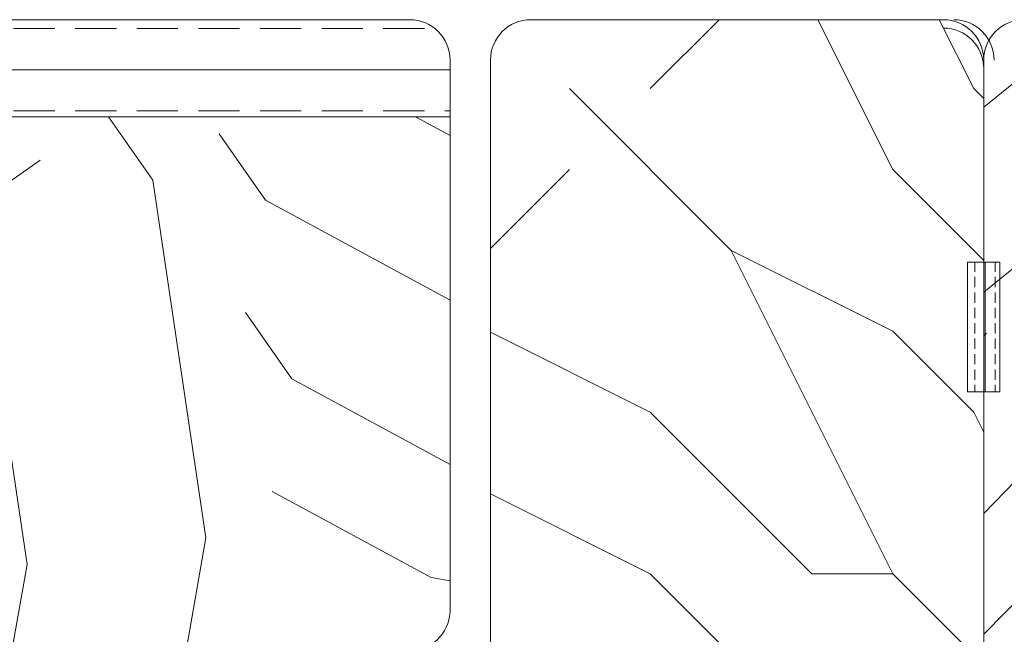
# Model space of a CAD drawing. Extents: x 8050 to 39239, y 3667 to 6330.
# Drawn here: x 29483 to 29544, y 5792 to 5830 of the extents above; entities that cross this region are included whole.
import ezdxf

# ---------------------------------------------------------------- set-up
doc = ezdxf.new("R2010")
doc.units = 0
doc.header["$LTSCALE"] = 2.5
for name, color, linetype, lineweight in [('E7', 7, 'CONTINUOUS', 70), ('Piirjoon', 5, 'CONTINUOUS', 35), ('Piirjoon05', 5, 'CONTINUOUS', 35), ('Viirutus', 3, 'CONTINUOUS', 9)]:
    doc.layers.add(name, color=color, linetype=linetype, lineweight=lineweight)

msp = doc.modelspace()

# ---------------------------------------------------------------- hatches: boundary and pattern name
at = {"layer": 'E7', "linetype": 'Continuous', "lineweight": 15}
h = msp.add_hatch(dxfattribs=at)
h.set_pattern_fill('BRASS', color=256, scale=0.2, angle=89.99999999999999)
h.set_pattern_definition([(90, (29682.17162964139, 5550.418743425565), (-1.27, 3.888253587292847e-16), []), (90, (29681.53662964139, 5550.418743425565), (-1.27, 3.888253587292847e-16), [0.635, -0.3175])])
h.paths.add_polyline_path([(29541.38781307694, 5814.852528099062), (29543.38781307694, 5814.852528099062), (29543.38781307694, 5806.852528099062), (29541.38781307694, 5806.852528099062)])
at = {"layer": 'Viirutus', "lineweight": 15}
h = msp.add_hatch(dxfattribs=at)
h.set_pattern_fill('BRASS', color=256, scale=0.8, style=0)
h.set_pattern_definition([(0, (-7, 0), (0, 5.08), []), (0, (-7, 2.54), (0, 5.08), [2.54, -1.27])])
edge = h.paths.add_edge_path()
edge.add_arc((29506.88998315559, 5827.35252809904), 2.500000000000909, 2.081354983549725e-11, 90)
edge.add_line((29506.88998315559, 5829.852528099041), (29176.23330143376, 5829.852528099043))
edge.add_line((29176.23330143376, 5829.852528099043), (29176.23330143376, 5823.852528099043))
edge.add_line((29176.23330143376, 5823.852528099043), (29509.38998315559, 5823.852528099043))
edge.add_line((29509.38998315559, 5823.852528099043), (29509.38998315559, 5827.352528099041))
h = msp.add_hatch(dxfattribs=at)
h.set_pattern_fill('PUITR', color=256, scale=100, style=0, pattern_type=2)
h.set_pattern_definition([(0, (28871.69866638071, 6405.519410435782), (100, 100), [30, -70]), (0, (28871.69866638071, 6410.519410435782), (100, 100), [30, -70]), (0, (28876.69866638071, 6420.519410435782), (100, 100), [20, -80]), (0, (28881.69866638071, 6430.519410435782), (100, 100), [15, -85]), (0, (28881.69866638071, 6440.519410435782), (100, 100), [10, -90]), (0, (28856.69866638071, 6450.519410435782), (100, 100), [5, -25, 5, -65]), (0, (28871.69866638071, 6455.519410435782), (100, 100), [5, -40, 15, -40]), (0, (28891.69866638071, 6460.519410435782), (100, 100), [5, -5, 5, -85]), (0, (28886.69866638071, 6465.519410435782), (100, 100), [5, -95]), (0, (28881.69866638071, 6475.519410435782), (100, 100), [15, -85]), (0, (28881.69866638071, 6485.519410435782), (100, 100), [20, -80]), (0, (28876.69866638071, 6495.519410435782), (100, 100), [25, -30, 5, -40]), (90, (28836.69866638071, 6435.519410435782), (-99.99999999999999, 100), [5, -10, 25, -60]), (90, (28841.69866638071, 6445.519410435782), (-99.99999999999999, 100), [5, -5, 15, -75]), (90, (28846.69866638071, 6485.519410435782), (-99.99999999999999, 100), [10, -90]), (90, (28851.69866638071, 6445.519410435782), (-99.99999999999999, 100), [20, -30, 5, -45]), (90, (28856.69866638071, 6500.519410435782), (-99.99999999999999, 100), [5, -95]), (90, (28861.69866638071, 6450.519410435782), (-99.99999999999999, 100), [15, -85]), (90, (28871.69866638071, 6455.519410435782), (-99.99999999999999, 100), [10, -90]), (90, (28881.69866638071, 6455.519410435782), (-99.99999999999999, 100), [5, -15, 15, -65]), (90, (28886.69866638071, 6460.519410435782), (-99.99999999999999, 100), [5, -95]), (90, (28891.69866638071, 6440.519410435782), (-99.99999999999999, 100), [14, -86]), (90, (28896.69866638071, 6420.519410435782), (-99.99999999999999, 100), [10, -90]), (90, (28906.69866638071, 6460.519410435782), (-99.99999999999999, 100), [5, -95]), (90, (28916.69866638071, 6455.519410435782), (-99.99999999999999, 100), [15, -85]), (90, (28926.69866638071, 6455.519410435782), (-99.99999999999999, 100), [15, -85]), (45, (28911.69866638071, 6415.519410435782), (1.110223024625157e-14, 100.0000000019025), [7.071000000000001, -7.071000000000001, 7.071000000000001, -120.2083562]), (45, (28891.69866638071, 6440.519410435782), (1.110223024625157e-14, 100.0000000019025), [14.142, -127.2793562]), (45, (28851.69866638071, 6490.519410435782), (1.110223024625157e-14, 100.0000000019025), [14.142, -127.2793562]), (45, (28871.69866638071, 6465.519410435782), (1.110223024625157e-14, 100.0000000019025), [14.142, -127.2793562]), (45, (28876.69866638071, 6445.519410435782), (1.110223024625157e-14, 100.0000000019025), [14.142, -127.2793562]), (45, (28906.69866638071, 6425.519410435782), (1.110223024625157e-14, 100.0000000019025), [14.142, -127.2793562]), (45, (28896.69866638071, 6430.519410435782), (1.110223024625157e-14, 100.0000000019025), [21.2132, -120.2081562]), (45, (28866.69866638071, 6475.519410435782), (1.110223024625157e-14, 100.0000000019025), [7.071000000000001, -134.3503562]), (45, (28861.69866638071, 6485.519410435782), (1.110223024625157e-14, 100.0000000019025), [7.071000000000001, -134.3503562]), (45, (28901.69866638071, 6485.519410435782), (1.110223024625157e-14, 100.0000000019025), [7.071000000000001, -134.3503562]), (45, (28861.69866638071, 6435.519410435782), (1.110223024625157e-14, 100.0000000019025), [7.071000000000001, -134.3503562]), (45, (28916.69866638071, 6470.519410435782), (1.110223024625157e-14, 100.0000000019025), [7.071000000000001, -134.3503562]), (45, (28881.69866638071, 6460.519410435782), (1.110223024625157e-14, 100.0000000019025), [7.071000000000001, -134.3503562]), (45, (28891.69866638071, 6470.519410435782), (1.110223024625157e-14, 100.0000000019025), [7.071000000000001, -134.3503562]), (135, (28886.69866638071, 6450.519410435782), (-100.0000000019025, 1.110223024625157e-14), [7.071000000000001, -7.071000000000001, 21.2132, -106.0661562]), (135, (28901.69866638071, 6450.519410435782), (-100.0000000019025, 1.110223024625157e-14), [7.071000000000001, -134.3503562]), (135, (28901.69866638071, 6415.519410435782), (-100.0000000019025, 1.110223024625157e-14), [7.071000000000001, -134.3503562]), (135, (28881.69866638071, 6440.519410435782), (-100.0000000019025, 1.110223024625157e-14), [7.071000000000001, -134.3503562]), (135, (28896.69866638071, 6460.519410435782), (-100.0000000019025, 1.110223024625157e-14), [7.071000000000001, -134.3503562]), (135, (28871.69866638071, 6435.519410435782), (-100.0000000019025, 1.110223024625157e-14), [7.071000000000001, -134.3503562]), (135, (28911.69866638071, 6435.519410435782), (-100.0000000019025, 1.110223024625157e-14), [7.071000000000001, -134.3503562]), (135, (28841.69866638071, 6405.519410435782), (-100.0000000019025, 1.110223024625157e-14), [7.071000000000001, -134.3503562]), (135, (28846.69866638071, 6410.519410435782), (-100.0000000019025, 1.110223024625157e-14), [14.142, -127.2793562]), (135, (28851.69866638071, 6415.519410435782), (-100.0000000019025, 1.110223024625157e-14), [14.142, -127.2793562]), (135, (28861.69866638071, 6415.519410435782), (-100.0000000019025, 1.110223024625157e-14), [14.142, -127.2793562]), (135, (28866.69866638071, 6425.519410435782), (-100.0000000019025, 1.110223024625157e-14), [14.142, -127.2793562]), (135, (28906.69866638071, 6465.519410435782), (-100.0000000019025, 1.110223024625157e-14), [14.142, -127.2793562]), (135, (28926.69866638071, 6415.519410435782), (-100.0000000019025, 1.110223024625157e-14), [14.142, -127.2793562]), (135, (28931.69866638071, 6495.519410435782), (-100.0000000019025, 1.110223024625157e-14), [14.142, -127.2793562]), (135, (28931.69866638071, 6485.519410435782), (-100.0000000019025, 1.110223024625157e-14), [14.142, -127.2793562]), (135, (28921.69866638071, 6480.519410435782), (-100.0000000019025, 1.110223024625157e-14), [14.142, -127.2793562]), (135, (28851.69866638071, 6480.519410435782), (-100.0000000019025, 1.110223024625157e-14), [21.2132, -120.2081562]), (135, (28916.69866638071, 6470.519410435782), (-100.0000000019025, 1.110223024625157e-14), [21.2132, -120.2081562]), (26.56505119999999, (28861.69866638071, 6500.519410435782), (100.0000000000094, 4.000644815427279e-08), [11.18, -212.4267977]), (26.56505119999999, (28861.69866638071, 6450.519410435782), (100.0000000000094, 4.000644815427279e-08), [11.18, -212.4267977]), (26.56505119999999, (28871.69866638071, 6480.519410435782), (100.0000000000094, 4.000644815427279e-08), [11.18, -212.4267977]), (26.56505119999999, (28901.69866638071, 6410.519410435782), (100.0000000000094, 4.000644815427279e-08), [11.18, -212.4267977]), (26.56505119999999, (28896.69866638071, 6420.519410435782), (100.0000000000094, 4.000644815427279e-08), [11.18, -212.4267977]), (26.56505119999999, (28866.69866638071, 6440.519410435782), (100.0000000000094, 4.000644815427279e-08), [11.18, -212.4267977]), (26.56505119999999, (28866.69866638071, 6490.519410435782), (100.0000000000094, 4.000644815427279e-08), [11.18, -212.4267977]), (26.56505119999999, (28896.69866638071, 6460.519410435782), (100.0000000000094, 4.000644815427279e-08), [22.36, -201.2467977]), (63.43494882, (28896.69866638071, 6475.519410435782), (5.099864974766888e-09, 100.0000000000094), [11.17999999999998, -212.4267976999997]), (63.43494882, (28911.69866638071, 6445.519410435782), (5.099864974766888e-09, 100.0000000000094), [11.17999999999998, -212.4267976999997]), (63.43494882, (28861.69866638071, 6465.519410435782), (5.099864974766888e-09, 100.0000000000094), [11.17999999999998, -212.4267976999997]), (63.43494882, (28841.69866638071, 6470.519410435782), (5.099864974766888e-09, 100.0000000000094), [11.17999999999998, -212.4267976999997]), (63.43494882, (28901.69866638071, 6450.519410435782), (5.099864974766888e-09, 100.0000000000094), [11.17999999999998, -212.4267976999997]), (63.43494882, (28891.69866638071, 6450.519410435782), (5.099864974766888e-09, 100.0000000000094), [11.17999999999998, -212.4267976999997]), (63.43494882, (28851.69866638071, 6465.519410435782), (5.099864974766888e-09, 100.0000000000094), [22.35999999999996, -201.2467976999997]), (63.43494882, (28926.69866638071, 6430.519410435782), (5.099864974766888e-09, 100.0000000000094), [22.35999999999996, -201.2467976999997]), (63.43494882, (28916.69866638071, 6435.519410435782), (5.099864974766888e-09, 100.0000000000094), [22.35999999999996, -201.2467976999997]), (116.5650512, (28836.69866638071, 6420.519410435782), (-4.000648146096353e-08, 100.0000000000094), [11.17999999999998, -212.4267976999997]), (116.5650512, (28836.69866638071, 6475.519410435782), (-4.000648146096353e-08, 100.0000000000094), [11.17999999999998, -212.4267976999997]), (116.5650512, (28856.69866638071, 6405.519410435782), (-4.000648146096353e-08, 100.0000000000094), [11.17999999999998, -212.4267976999997]), (116.5650512, (28846.69866638071, 6495.519410435782), (-4.000648146096353e-08, 100.0000000000094), [11.17999999999998, -212.4267976999997]), (116.5650512, (28856.69866638071, 6435.519410435782), (-4.000648146096353e-08, 100.0000000000094), [11.17999999999998, -212.4267976999997]), (116.5650512, (28876.69866638071, 6445.519410435782), (-4.000648146096353e-08, 100.0000000000094), [11.17999999999998, -212.4267976999997]), (116.5650512, (28886.69866638071, 6465.519410435782), (-4.000648146096353e-08, 100.0000000000094), [11.17999999999998, -212.4267976999997]), (116.5650512, (28841.69866638071, 6425.519410435782), (3.211465103292177e-05, 100.0000160773382), [11.17999999999998, -212.4267976999997]), (116.5650512, (28866.69866638071, 6440.519410435782), (-4.000648146096353e-08, 100.0000000000094), [11.17999999999998, -212.4267976999997]), (116.5650512, (28896.69866638071, 6430.519410435782), (-4.000648146096353e-08, 100.0000000000094), [11.17999999999998, -212.4267976999997]), (116.5650512, (28906.69866638071, 6440.519410435782), (-4.000648146096353e-08, 100.0000000000094), [11.17999999999998, -212.4267976999997]), (116.5650512, (28926.69866638071, 6470.519410435782), (-4.000648146096353e-08, 100.0000000000094), [11.17999999999998, -212.4267976999997]), (116.5650512, (28851.69866638071, 6500.519410435782), (-4.000648146096353e-08, 100.0000000000094), [11.17999999999998, -212.4267976999997]), (116.5650512, (28836.69866638071, 6495.519410435782), (-4.000648146096353e-08, 100.0000000000094), [22.35999999999996, -201.2467976999997]), (116.5650512, (28851.69866638071, 6425.519410435782), (-4.000648146096353e-08, 100.0000000000094), [22.35999999999996, -201.2467976999997]), (153.43494882, (28836.69866638071, 6410.519410435782), (-100.0000000000094, 5.099898281457627e-09), [11.18, -212.4267977]), (153.43494882, (28921.69866638071, 6405.519410435782), (-100.0000000000094, 5.099898281457627e-09), [11.18, -212.4267977]), (153.43494882, (28916.69866638071, 6455.519410435782), (-100.0000000000094, 5.099898281457627e-09), [11.18, -212.4267977]), (153.43494882, (28876.69866638071, 6420.519410435782), (-100.0000000000094, 5.099898281457627e-09), [11.18, -212.4267977]), (153.43494882, (28871.69866638071, 6410.519410435782), (-100.0000000000094, 5.099898281457627e-09), [11.18, -212.4267977]), (153.43494882, (28881.69866638071, 6430.519410435782), (-100.0000000000094, 5.099898281457627e-09), [11.18, -212.4267977]), (153.43494882, (28911.69866638071, 6490.519410435782), (-100.0000000000094, 5.099898281457627e-09), [11.18, -212.4267977]), (153.43494882, (28921.69866638071, 6495.519410435782), (-100.0000000000094, 5.099898281457627e-09), [22.36, -201.2467977])])
h.paths.add_polyline_path([(29499.88998315559, 5773.852528099053), (29499.88998315559, 5766.64304739241, -0.07815112862755656), (29499.91411784097, 5766.489580124439), (29499.91411784097, 5757.952528099052), (29503.16410049735, 5757.952528099052), (29503.17293688607, 5757.985505950729), (29503.29601190405, 5757.952528099052), (29506.88998315559, 5757.952528099052), (29506.88998315559, 5756.469528837171, -0.1575928013618401), (29506.88998315559, 5755.771060014826), (29506.88998315559, 5754.952528099052), (29499.88998315559, 5754.952528099052), (29499.88998315559, 5754.452528099052), (29490.38998315559, 5754.452528099052, 0.4142135623730917), (29487.88998315559, 5751.952528099052), (29487.88998315559, 5740.352528099053, 0.4142135623731099), (29490.38998315559, 5737.852528099053), (29539.88781307694, 5737.852528099053, 0.4142135623729086), (29542.38781307694, 5740.352528099053), (29542.38781307694, 5766.352528099053), (29535.38781307694, 5766.352528099053), (29535.38781307694, 5769.852528099053), (29542.38781307694, 5769.852528099053), (29542.38781307694, 5784.852528099053), (29535.38781307694, 5784.852528099053), (29535.38781307694, 5788.352528099053), (29542.38781307694, 5788.352528099053), (29542.38781307694, 5808.852528099053), (29542.38781307694, 5827.352528099053, 0.4142135623731017), (29539.88781307694, 5829.852528099053), (29514.38998315559, 5829.852528099053, 0.4142135623730951), (29511.88998315559, 5827.352528099053), (29511.88998315559, 5784.852528099053), (29502.38998315559, 5784.852528099053, 0.4142135623730951), (29499.88998315559, 5782.352528099053)])
h = msp.add_hatch(dxfattribs=at)
h.set_pattern_fill('WOOD6', color=256, scale=100, angle=45, style=0, pattern_type=2)
h.set_pattern_definition([(40.60139999999999, (31588.02487840873, 42780.80508622735), (63.63943075993357, 63.63973313287951), [5.86728, -1167.58899]), (49.39869999999999, (31593.11604723327, 42775.71391740281), (700.0358057577633, 827.3148171393395), [5.86728, -1167.58917]), (41.98739999999997, (31563.20543038908, 42801.8061576286), (63.63940341149859, 63.63984001008364), [8.56179, -1703.80467]), (48.01269999999999, (31559.38705377067, 42805.62453424701), (1081.875104681279, 1209.15083578692), [8.561789999999998, -1703.80485]), (40.42619999999998, (31578.16073881117, 42783.03247258809), (890.9527790833215, 763.6771283474183), [11.28590999999994, -2245.902209999984]), (49.57389999999995, (31595.34343359401, 42765.84977780527), (700.0359607547912, 827.3146582410538), [11.28591, -2245.90257]), (43.1525, (31565.11461869828, 42792.26021608258), (63.63949842239658, 63.63970643899829), [13.95729, -2777.49378]), (46.84759999999997, (31549.84193953959, 42807.53340435815), (1845.549088660046, 1972.827588844178), [13.95728999999993, -2777.493959999982]), (38.41819999999999, (31571.47857972897, 42789.07823556724), (636.3946412466075, 509.1183450913873), [11.77767, -2343.74706]), (49.57389999999995, (31602.34379072775, 42758.84942067151), (700.0359607547912, 827.3146582410538), [11.28591, -2245.90257]), (46.84759999999997, (31544.43257266351, 42812.94277123423), (1845.549088660046, 1972.827588844178), [13.95728999999993, -2777.493959999982]), (44.99999999999999, (31561.29624207987, 42719.07466422977), (-63.63961030678926, 63.63961030678929), [12.6, -77.4]), (44.99999999999999, (31554.29588494613, 42726.07502136352), (-63.63961030678926, 63.63961030678929), [12.6, -77.4]), (44.99999999999999, (31538.38598236944, 42741.98492394021), (-63.63961030678926, 63.63961030678929), [12.6, -77.4]), (44.20899999999995, (31528.39443627205, 42751.9764700376), (4709.393074159125, 4581.990030637467), [13.05126, -13038.19245]), (44.52249999999998, (31523.32458671695, 42757.0463195927), (63.63964648334512, 63.63953849925579), [18.00063, -10782.3744]), (57.60899999999998, (31517.78272217222, 42762.58818413744), (3309.228983425539, 5218.478803209724), [8.76132, -7000.279379999999]), (36.46859999999997, (31519.93043174085, 42760.44047456879), (509.1219021624373, 381.8326305311347), [9.10071, -1811.03967]), (45.47750000000001, (31514.62721573477, 42765.74369057488), (7509.467901406181, 7636.759336186085), [18.00063, -10782.3744]), (45.78989999999998, (31509.55717526084, 42770.81373104881), (4518.006407287102, 4646.097518205257), [13.05126, -6557.57316]), (45.78989999999998, (31504.14780838477, 42776.22309792489), (4518.006407287102, 4646.097518205257), [13.05126, -6557.57316]), (51.07239999999999, (31547.29552781238, 42750.89446938317), (1590.992060127957, 1972.826149929856), [21.26934, -4232.599020000001]), (38.92769999999998, (31563.20543038908, 42734.98456680647), (1336.428492794014, 1081.876699920587), [21.26934, -4232.59821]), (51.07239999999999, (31537.74958626636, 42761.07680703225), (1590.992060127957, 1972.826149929856), [21.26934, -4232.599020000001]), (38.92769999999998, (31518.65700313861, 42780.16697185481), (1336.428492794014, 1081.876699920587), [21.26934, -4232.59821]), (60.94529999999998, (31562.88723233754, 42750.57627133164), (127.2795262434528, 254.5580921950006), [6.552089999999997, -648.6574499999996]), (55.95399999999999, (31554.29588494613, 42747.07609276476), (254.5588239744228, 381.8372810434947), [14.20893, -2827.56807]), (34.04609999999998, (31559.38705377067, 42741.98492394021), (1972.823049477885, 1336.436654850862), [14.20893, -2827.56708]), (55.95399999999999, (31536.1585960087, 42769.66815442366), (254.5588239744228, 381.8372810434947), [14.20893, -2827.56807]), (34.04609999999998, (31527.24905056575, 42778.57769986663), (1972.823049477885, 1336.436654850862), [14.20893, -2827.56708]), (49.76359999999998, (31540.29517067864, 42755.34924210464), (636.3966440145886, 763.6747763420196), [21.67488, -1062.06858]), (38.92769999999998, (31570.20578752282, 42727.98420967272), (1336.428492794014, 1081.876699920587), [21.26934, -4232.59821]), (38.92769999999998, (31513.24763626253, 42785.57633873088), (1336.428492794014, 1081.876699920587), [21.26934, -4232.59821]), (21.80159999999997, (31529.15823887495, 42775.39571935128), (445.475970984054, 190.9201006081674), [6.854220000000001, -678.56436]), (38.99109999999997, (31522.47607979273, 42769.9863524752), (700.0345145336074, 572.7576288799426), [8.59725, -1710.84996]), (48.36639999999999, (31544.41303530315, 42735.9578710065), (954.5952421807042, 1081.872296421145), [14.87565, -1517.769]), (41.63369999999997, (31548.26883201241, 42732.10207429723), (63.63940806463948, 63.63976496891155), [14.87565, -1517.76882]), (46.59109999999999, (31532.87052826297, 42747.50037804668), (2163.748316243215, 2291.024394405975), [10.80414, -3230.4456]), (44.99999999999999, (31560.65984597681, 42767.44076806294), (-63.63961030678926, 63.63961030678929), [11.25, -78.75]), (44.99999999999999, (31579.75172906884, 42748.3488849709), (-63.63961030678926, 63.63961030678929), [11.25, -78.75]), (26.56519999999996, (31577.20614465658, 42767.44076806294), (63.63941159560744, 63.63978244617248), [5.692140000000001, -278.91261]), (38.29029999999999, (31571.16038167743, 42762.66779728992), (636.3946766728574, 509.1182787609901), [7.702739999999999, -1532.84868]), (51.34009999999999, (31566.06921285289, 42756.30383625925), (445.478077070676, 572.7557074443409), [8.149859999999993, -806.8346999999997]), (55.61959999999998, (31575.93335245043, 42758.53122261999), (254.5586986406325, 381.8373319047002), [7.325460000000001, -1457.76816]), (67.61979999999998, (31580.06992712038, 42764.57698559912), (254.55904512949, 636.3955109990889), [5.850000000000001, -1164.14946]), (44.99999999999999, (31562.25083623448, 42758.84942067151), (-63.63961030678926, 63.63961030678929), [17.1, -72.9]), (44.99999999999999, (31571.16038167743, 42749.93987522856), (-63.63961030678926, 63.63961030678929), [17.1, -72.9]), (48.36639999999999, (31544.11354729704, 42781.44148233043), (954.5952421807042, 1081.872296421145), [15.32646, -1517.31819]), (41.63369999999997, (31539.02237847249, 42786.53265115496), (63.63940806463948, 63.63976496891155), [15.32646, -1517.3181]), (44.99999999999999, (31586.75208620258, 42741.34852783715), (-63.63961030678926, 63.63961030678929), [11.25, -78.75]), (26.56519999999996, (31562.88723233754, 42750.57627133164), (63.63941159560744, 63.63978244617248), [9.9612, -274.64355]), (40.23649999999999, (31571.7967777805, 42755.0310440531), (63.63949743374494, 63.63974877167941), [5.418719999999973, -1078.324559999993]), (52.4314, (31527.24905056575, 42765.84977780527), (827.3150594702912, 1081.873218518755), [10.43766, -2077.09677]), (63.4349, (31533.61301159642, 42774.12292714514), (63.63969933310846, 190.918676460997), [4.26906, -280.33587]), (38.65999999999998, (31568.61479726515, 42775.39571935128), (63.63938933148956, 63.63987150649421), [12.22479, -802.75959]), (51.34009999999999, (31587.70668035719, 42756.30383625925), (445.478077070676, 572.7557074443409), [12.22478999999999, -802.7597699999995]), (46.27299999999999, (31551.11390443079, 42777.62310571202), (2736.504691626314, 2863.781009817816), [20.25504, -4030.74477]), (43.7271, (31535.20266542227, 42793.53319920755), (63.63943798136701, 63.63976074601116), [20.25504, -4030.74459]), (36.0275, (31574.34236219276, 42770.94094662981), (954.5922406364825, 700.0376088927985), [8.65592999999994, -1722.527999999992]), (44.99999999999999, (31554.29588494613, 42771.8955407844), (-63.63961030678926, 63.63961030678929), [24.3, -65.7]), (51.34009999999999, (31594.70703749094, 42749.3034791255), (445.478077070676, 572.7557074443409), [12.22478999999999, -802.7597699999995]), (43.7271, (31529.7932985462, 42798.94256608363), (63.63943798136701, 63.63976074601116), [20.25504, -4030.74459]), (35.5378, (31581.34271932651, 42776.03211545435), (63.63947948180113, 63.63975095979801), [8.21169, -539.23671]), (44.99999999999999, (31554.29588494613, 42792.89661218565), (-63.63961030678926, 63.63961030678929), [12.6, -77.4]), (44.99999999999999, (31550.47750832772, 42796.71498880406), (-63.63961030678926, 63.63961030678929), [12.6, -77.4]), (54.21099999999996, (31583.25190763571, 42762.03140118686), (318.1982219983931, 445.4771478475444), [16.86753, -3356.6319]), (51.49159999999998, (31561.30266968052, 42831.71263789812), (6936.602883832834, 8718.741295115255), [10.41516, -15116.57244]), (51.49159999999998, (31566.71203655659, 42826.30327102204), (6936.602883832834, 8718.741295115255), [10.41516, -15116.57244]), (55.04179999999999, (31569.88758947129, 42817.39786215377), (5026.990613839043, 7191.814537945699), [14.62401, -10313.59599]), (37.09299999999998, (31569.56939141976, 42807.53372255621), (2100.101785577973, 1590.995625542288), [21.80736, -3249.29214]), (38.55149999999998, (31583.88830373879, 42809.12471281388), (4391.25476985703, 3500.056878150311), [10.41587999999999, -16021.01159999998]), (42.13729999999999, (31586.11569009953, 42801.16976152553), (63.63989197156862, 63.63928799700604), [9.011249999999992, -1793.237849999999]), (46.7899, (31592.16145307867, 42795.12399854639), (1909.188663165437, 2036.467184305687), [14.40702, -2866.99887]), (44.99999999999999, (31602.98018683083, 42794.48760244332), (-63.63961030678926, 63.63961030678929), [7.2, -82.8]), (44.99999999999999, (31606.79856344923, 42790.66922582491), (-63.63961030678926, 63.63961030678929), [7.2, -82.8]), (43.21009999999998, (31607.43495955229, 42779.85049207276), (63.63957827427352, 63.63963364414911), [14.40701999999994, -2866.998869999984]), (43.21009999999998, (31614.43531668604, 42772.85013493901), (63.63957827427352, 63.63963364414911), [14.40701999999994, -2866.998869999984]), (41.4238, (31586.75208620258, 42790.35102777337), (63.63950653914007, 63.63976534815358), [7.214039999999999, -1435.59549]), (48.5763, (31602.66198877929, 42774.44112519668), (890.9551171360196, 1018.233148319434), [7.214039999999967, -1435.595669999992]), (41.4238, (31575.29695634737, 42801.8061576286), (63.63950653914007, 63.63976534815358), [7.214039999999999, -1435.59549]), (48.5763, (31559.38699013106, 42817.71536016959), (890.9551171360196, 1018.233148319434), [7.214039999999967, -1435.595669999992]), (41.4238, (31592.4796511302, 42784.62346284576), (63.63950653914007, 63.63976534815358), [7.214039999999999, -1435.59549]), (48.5763, (31596.93442385168, 42780.16869012429), (890.9551171360196, 1018.233148319434), [7.214039999999967, -1435.595669999992]), (41.4238, (31580.70632322345, 42796.39679075252), (63.63950653914007, 63.63976534815358), [7.214039999999999, -1435.59549]), (48.5763, (31609.66234591304, 42767.44076806294), (890.9551171360196, 1018.233148319434), [7.214039999999967, -1435.595669999992]), (48.5763, (31553.97762325498, 42823.12472704567), (890.9551171360196, 1018.233148319434), [7.214039999999967, -1435.595669999992]), (48.5763, (31565.11461869828, 42811.98849527769), (890.9551171360196, 1018.233148319434), [7.214039999999967, -1435.595669999992]), (38.65999999999998, (31580.70632322345, 42806.5791284016), (63.63938933148956, 63.63987150649421), [4.07493, -810.9094500000001]), (51.34009999999999, (31564.15964270601, 42823.12555436059), (445.478077070676, 572.7557074443409), [4.074929999999997, -810.9096299999997]), (51.34009999999999, (31558.75027582994, 42828.53492123667), (445.478077070676, 572.7557074443409), [4.074929999999997, -810.9096299999997]), (45.27309999999999, (31597.88901800627, 42789.39643361878), (-63.63966346406398, 63.6396026439856), [7.200089999999968, -82.80089999999949]), (44.99999999999999, (31601.70739462468, 42785.57805700037), (-63.63961030678926, 63.63961030678929), [7.2, -82.8]), (26.56519999999996, (31579.75166542923, 42822.17089656639), (63.63941159560744, 63.63978244617248), [4.26906, -280.33569]), (67.61979999999998, (31579.75179270846, 42822.17076928716), (254.55904512949, 636.3955109990889), [4.3875, -1165.61196]), (46.59109999999999, (31592.79791282135, 42807.21546086506), (2163.748316243215, 2291.024394405975), [5.40216, -3235.84758])])
h.paths.add_polyline_path([(29567.38781307694, 5737.852528099053), (29567.38781307694, 5829.852528099042), (29542.38781307694, 5829.852528099044), (29542.38781307694, 5737.852528099052)])
h = msp.add_hatch(dxfattribs=at)
h.set_pattern_fill('PUITR', color=256, scale=100, angle=35, style=0, pattern_type=2)
h.set_pattern_definition([(35, (28865.36898793083, 6425.59458570807), (24.55756079379456, 139.2728480640038), [29.99999999999996, -69.99999999999986]), (35, (28862.50110574908, 6429.690345929514), (24.55756079379456, 139.2728480640038), [29.99999999999996, -69.99999999999986]), (35, (28860.86110160701, 6440.74974855416), (24.55756079379456, 139.2728480640038), [19.99999999999996, -79.99999999999986]), (35, (28859.22109746495, 6451.809151178804), (24.55756079379456, 139.2728480640038), [14.99999999999998, -84.99999999999986]), (35, (28853.48533310143, 6460.000671621695), (24.55756079379456, 139.2728480640038), [9.999999999999982, -89.99999999999986]), (35, (28827.2707676307, 6453.852781155808), (24.55756079379456, 139.2728480640038), [4.999999999999991, -24.99999999999996, 4.999999999999991, -64.99999999999986]), (35, (28836.69016611328, 6466.552187922519), (24.55756079379456, 139.2728480640038), [4.999999999999991, -39.99999999999993, 14.99999999999998, -39.99999999999993]), (35, (28850.2053248173, 6482.119476870985), (24.55756079379456, 139.2728480640038), [4.999999999999991, -4.999999999999991, 4.999999999999991, -84.99999999999986]), (35, (28843.2416824141, 6483.347354910675), (24.55756079379456, 139.2728480640038), [4.999999999999991, -94.99999999999986]), (35, (28833.41015782915, 6488.67099317181), (24.55756079379456, 139.2728480640038), [14.99999999999998, -84.99999999999986]), (35, (28827.67439346564, 6496.862513614699), (24.55756079379456, 139.2728480640038), [19.99999999999996, -79.99999999999986]), (35, (28817.84286888068, 6502.186151875834), (24.55756079379456, 139.2728480640038), [24.99999999999996, -29.99999999999996, 4.999999999999991, -39.99999999999993]), (125, (28819.49137329018, 6430.093971764452), (-139.2728480640038, 24.55756079379458), [5, -10, 25, -60]), (125, (28817.85136914812, 6441.153374389098), (-139.2728480640038, 24.55756079379458), [5, -5, 15, -75]), (125, (28799.00407191552, 6476.787338342412), (-139.2728480640038, 24.55756079379458), [10, -90]), (125, (28826.04288959101, 6446.889138752608), (-139.2728480640038, 24.55756079379458), [20, -30, 5, -45]), (125, (28798.59194581315, 6494.810383370258), (-139.2728480640038, 24.55756079379458), [5, -95]), (125, (28831.36652785214, 6456.720663337564), (-139.2728480640038, 24.55756079379458), [15, -85]), (125, (28836.69016611328, 6466.552187922519), (-139.2728480640038, 24.55756079379458), [10, -90]), (125, (28844.88168655617, 6472.287952286029), (-139.2728480640038, 24.55756079379458), [5, -15, 15, -65]), (125, (28846.10956459586, 6479.25159468923), (-139.2728480640038, 24.55756079379458), [5, -95]), (125, (28861.67685354433, 6465.736435985204), (-139.2728480640038, 24.55756079379458), [14, -86]), (125, (28877.24414249279, 6452.22127728118), (-139.2728480640038, 24.55756079379458), [10, -90]), (125, (28862.49260548164, 6490.72312341625), (-139.2728480640038, 24.55756079379458), [5, -95]), (125, (28873.55200810628, 6492.363127558316), (-139.2728480640038, 24.55756079379458), [15, -85]), (125, (28881.74352854917, 6498.098891921826), (-139.2728480640038, 24.55756079379458), [15, -85]), (80, (28892.39930533888, 6456.729163605001), (-57.35764363619582, 81.91520443045759), [7.070999999999992, -7.070999999999992, 7.070999999999992, -120.2083561999999]), (80, (28861.67685354433, 6465.736435985204), (-57.35764363619582, 81.91520443045759), [14.14199999999998, -127.2793561999999]), (80, (28800.23194995521, 6483.750980745613), (-57.35764363619582, 81.91520443045759), [14.14199999999998, -127.2793561999999]), (80, (28830.95440174977, 6474.743708365409), (-57.35764363619582, 81.91520443045759), [14.14199999999998, -127.2793561999999]), (80, (28846.52169069824, 6461.228549661384), (-57.35764363619582, 81.91520443045759), [14.14199999999998, -127.2793561999999]), (80, (28882.56778075393, 6462.052801866136), (-57.35764363619582, 81.91520443045759), [14.14199999999998, -127.2793561999999]), (80, (28871.50837812928, 6460.412797724071), (-57.35764363619582, 81.91520443045759), [21.21319999999996, -120.2081561999999]), (80, (28821.12287716481, 6480.067346626543), (-57.35764363619582, 81.91520443045759), [7.070999999999992, -134.3503561999997]), (80, (28811.29135257986, 6485.390984887678), (-57.35764363619582, 81.91520443045759), [7.070999999999992, -134.3503561999997]), (80, (28844.05743435142, 6508.33404234172), (-57.35764363619582, 81.91520443045759), [7.070999999999992, -134.3503561999997]), (80, (28839.97017439741, 6444.433382673228), (-57.35764363619582, 81.91520443045759), [7.070999999999992, -134.3503561999997]), (80, (28864.94836156102, 6504.650408222651), (-57.35764363619582, 81.91520443045759), [7.070999999999992, -134.3503561999997]), (80, (28842.01380437441, 6476.383712507474), (-57.35764363619582, 81.91520443045759), [7.070999999999992, -134.3503561999997]), (80, (28844.46956045379, 6490.310997313874), (-57.35764363619582, 81.91520443045759), [7.070999999999992, -134.3503561999997]), (170, (28851.84532895937, 6471.060074246339), (-81.91520443045759, -57.35764363619582), [7.070999999999992, -7.070999999999992, 21.21319999999996, -106.0661561999999]), (170, (28864.1326096237, 6479.663720791606), (-81.91520443045759, -57.35764363619582), [7.070999999999992, -134.3503561999997]), (170, (28884.20778489599, 6450.993399241491), (-81.91520443045759, -57.35764363619582), [7.070999999999992, -134.3503561999997]), (170, (28853.48533310143, 6460.000671621695), (-81.91520443045759, -57.35764363619582), [7.070999999999992, -134.3503561999997]), (170, (28854.30108503875, 6484.98735905274), (-81.91520443045759, -57.35764363619582), [7.070999999999992, -134.3503561999997]), (170, (28848.1616948403, 6450.169147036739), (-81.91520443045759, -57.35764363619582), [7.070999999999992, -134.3503561999997]), (170, (28880.92777661186, 6473.112204490781), (-81.91520443045759, -57.35764363619582), [7.070999999999992, -134.3503561999997]), (170, (28840.79442660216, 6408.387292617538), (-81.91520443045759, -57.35764363619582), [7.070999999999992, -134.3503561999997]), (170, (28842.02230464185, 6415.350935020738), (-81.91520443045759, -57.35764363619582), [14.14199999999998, -127.2793561999999]), (170, (28843.25018268154, 6422.314577423938), (-81.91520443045759, -57.35764363619582), [14.14199999999998, -127.2793561999999]), (170, (28851.44170312443, 6428.050341787449), (-81.91520443045759, -57.35764363619582), [14.14199999999998, -127.2793561999999]), (170, (28849.80169898237, 6439.109744412094), (-81.91520443045759, -57.35764363619582), [14.14199999999998, -127.2793561999999]), (170, (28859.62472329988, 6494.818883637696), (-81.91520443045759, -57.35764363619582), [14.14199999999998, -127.2793561999999]), (170, (28904.68658600322, 6465.332810150267), (-81.91520443045759, -57.35764363619582), [14.14199999999998, -127.2793561999999]), (170, (28862.89623131658, 6533.732855875141), (-81.91520443045759, -57.35764363619582), [14.14199999999998, -127.2793561999999]), (170, (28868.63199568009, 6525.541335432252), (-81.91520443045759, -57.35764363619582), [14.14199999999998, -127.2793561999999]), (170, (28863.30835741895, 6515.709810847296), (-81.91520443045759, -57.35764363619582), [14.14199999999998, -127.2793561999999]), (170, (28805.96771431872, 6475.559460302723), (-81.91520443045759, -57.35764363619582), [21.21319999999996, -120.2081561999999]), (170, (28864.94836156102, 6504.650408222651), (-81.91520443045759, -57.35764363619582), [21.21319999999996, -120.2081561999999]), (61.56505119999999, (28802.68770603459, 6497.678265552013), (81.91520440596014, 57.35764366788136), [11.18, -212.4267977]), (61.56505119999999, (28831.36652785214, 6456.720663337564), (81.91520440596014, 57.35764366788136), [11.18, -212.4267977]), (61.56505119999999, (28822.3507552045, 6487.030989029744), (81.91520440596014, 57.35764366788136), [11.18, -212.4267977]), (61.56505119999999, (28887.07566707774, 6446.897639020046), (81.91520440596014, 57.35764366788136), [11.18, -212.4267977]), (61.56505119999999, (28877.24414249279, 6452.22127728118), (81.91520440596014, 57.35764366788136), [11.18, -212.4267977]), (61.56505119999999, (28841.1980524371, 6451.397025076429), (81.91520440596014, 57.35764366788136), [11.18, -212.4267977]), (61.56505119999999, (28812.51923061955, 6492.354627290878), (81.91520440596014, 57.35764366788136), [11.18, -212.4267977]), (61.56505119999999, (28854.30108503875, 6484.98735905274), (81.91520440596014, 57.35764366788136), [22.36, -201.2467977]), (98.43494881999999, (28845.69743849348, 6497.274639717075), (-57.35764363093243, 81.91520443183204), [11.18, -212.4267977]), (98.43494881999999, (28875.19201224835, 6481.303724933671), (-57.35764363093243, 81.91520443183204), [11.18, -212.4267977]), (98.43494881999999, (28822.76288130688, 6469.007944001898), (-57.35764363093243, 81.91520443183204), [11.18, -212.4267977]), (98.43494881999999, (28803.51195823934, 6461.632175496322), (-57.35764363093243, 81.91520443183204), [11.18, -212.4267977]), (98.43494881999999, (28864.1326096237, 6479.663720791606), (-57.35764363093243, 81.91520443183204), [11.18, -212.4267977]), (98.43494881999999, (28855.94108918081, 6473.927956428095), (-57.35764363093243, 81.91520443183204), [11.18, -212.4267977]), (98.43494881999999, (28814.57136086399, 6463.272179638388), (-57.35764363093243, 81.91520443183204), [22.36, -201.2467977]), (98.43494881999999, (28896.08293945795, 6477.620090814602), (-57.35764363093243, 81.91520443183204), [22.36, -201.2467977]), (98.43494881999999, (28885.02353683331, 6475.980086672536), (-57.35764363093243, 81.91520443183204), [22.36, -201.2467977]), (151.5650512, (28828.09501983545, 6417.806691100118), (-57.35764366788138, 81.9152044059601), [11.18, -212.4267977]), (151.5650512, (28796.54831583614, 6462.860053536012), (-57.35764366788138, 81.9152044059601), [11.18, -212.4267977]), (151.5650512, (28853.0817072665, 6416.990939162803), (-57.35764366788138, 81.9152044059601), [11.18, -212.4267977]), (151.5650512, (28793.26830755201, 6484.978858785303), (-57.35764366788138, 81.9152044059601), [11.18, -212.4267977]), (151.5650512, (28835.87441417596, 6441.565500491473), (-57.35764366788138, 81.9152044059601), [11.18, -212.4267977]), (151.5650512, (28846.52169069824, 6461.228549661384), (-57.35764366788138, 81.9152044059601), [11.18, -212.4267977]), (151.5650512, (28843.2416824141, 6483.347354910675), (-57.35764366788138, 81.9152044059601), [11.18, -212.4267977]), (151.5650512, (28829.32289787514, 6424.770333503317), (-57.35762654990489, 81.91523601889071), [11.18, -212.4267977]), (151.5650512, (28841.1980524371, 6451.397025076429), (-57.35764366788138, 81.9152044059601), [11.18, -212.4267977]), (151.5650512, (28871.50837812928, 6460.412797724071), (-57.35764366788138, 81.9152044059601), [11.18, -212.4267977]), (151.5650512, (28873.96413420866, 6474.340082530471), (-57.35764366788138, 81.9152044059601), [11.18, -212.4267977]), (151.5650512, (28873.13988200391, 6510.386172586162), (-57.35764366788138, 81.9152044059601), [11.18, -212.4267977]), (151.5650512, (28794.4961855917, 6491.942501188502), (-57.35764366788138, 81.9152044059601), [11.18, -212.4267977]), (151.5650512, (28785.07678710912, 6479.243094421792), (-57.35764366788138, 81.9152044059601), [22.36, -201.2467977]), (151.5650512, (28837.51441831803, 6430.506097866828), (-57.35764366788138, 81.9152044059601), [22.36, -201.2467977]), (188.43494882, (28833.83078419896, 6409.615170657227), (-81.91520443183205, -57.3576436309324), [11.17999999999998, -212.4267976999997]), (188.43494882, (28906.32659014528, 6454.273407525621), (-81.91520443183205, -57.3576436309324), [11.17999999999998, -212.4267976999997]), (188.43494882, (28873.55200810628, 6492.363127558316), (-81.91520443183205, -57.3576436309324), [11.17999999999998, -212.4267976999997]), (188.43494882, (28860.86110160701, 6440.74974855416), (-81.91520443183205, -57.3576436309324), [11.17999999999998, -212.4267976999997]), (188.43494882, (28862.50110574908, 6429.690345929514), (-81.91520443183205, -57.3576436309324), [11.17999999999998, -212.4267976999997]), (188.43494882, (28859.22109746495, 6451.809151178804), (-81.91520443183205, -57.3576436309324), [11.17999999999998, -212.4267976999997]), (188.43494882, (28849.38107261255, 6518.165566926676), (-81.91520443183205, -57.3576436309324), [11.17999999999998, -212.4267976999997]), (188.43494882, (28854.70471087369, 6527.997091511631), (-81.91520443183205, -57.3576436309324), [22.35999999999996, -201.2467976999997])])
h.paths.add_polyline_path([(29468.38998315559, 5767.452528099053), (29496.38834402123, 5767.452528099052), (29496.38834402123, 5786.352528099041), (29493.42381894503, 5786.352528099041), (29493.50315899824, 5786.306721097962), (29492.50315899824, 5786.306721097962), (29492.42381894503, 5786.352528099041), (29491.26834402123, 5786.352528099041), (29488.38834402123, 5786.352528099041), (29488.38834402123, 5790.352528099041), (29491.26834402123, 5790.352528099041), (29496.38834402123, 5790.352528099041), (29496.38834402123, 5790.852528099041), (29506.8932639969, 5790.852528099041, 0.3992849350417804), (29509.38998315559, 5793.224491219102), (29509.38998315559, 5823.852528099041), (29468.38998315559, 5823.852528099041)])

# ---------------------------------------------------------------- linework, layer by layer
at = {"layer": 'E7', "linetype": 'Continuous', "lineweight": 15}
msp.add_lwpolyline([(29564.88781307694, 5829.852528099053), (29544.88781307694, 5829.852528099053, 0.414213562373095), (29542.38781307694, 5827.352528099053), (29542.38781307694, 5740.352528099053, 0.414213562373095), (29544.88781307694, 5737.852528099053), (29564.88781307694, 5737.852528099053, 0.414213562373095), (29567.38781307694, 5740.352528099053), (29567.38781307694, 5827.352528099053, 0.414213562373095)], format="xyb", close=True, dxfattribs=at)
msp.add_lwpolyline([(29543.38781307694, 5814.852528099062), (29543.38781307694, 5806.852528099062), (29541.38781307694, 5806.852528099062), (29541.38781307694, 5814.852528099062)], close=True, dxfattribs=at)
at = {"layer": 'Piirjoon', "lineweight": 15}
for p, q in [((29539.88781307694, 5829.852528099053), (29514.38998315559, 5829.852528099053)), ((29511.88998315559, 5784.852528099053), (29511.88998315559, 5827.352528099053)), ((29511.88998315559, 5784.852528099053), (29511.88998315559, 5827.352528099053)), ((29542.38781307694, 5794.352528099053), (29542.38781307694, 5827.352528099053)), ((29542.38781307694, 5827.352528099053), (29542.38781307694, 5808.852528099052)), ((29542.38781307694, 5803.552859485905), (29542.38781307694, 5814.380524751475)), ((29542.38781307694, 5794.852528099053), (29542.38781307694, 5808.852528099052)), ((29542.38781307694, 5789.244873242114), (29542.38781307694, 5800.845943169513))]:
    msp.add_line(p, q, dxfattribs=at)
for centre, radius, start, end in [((29514.38998315559, 5827.352528099053), 2.5, 90, 180), ((29514.38998315559, 5827.352528099053), 2.499999999999999, 90, 180), ((29539.88781307694, 5827.352528099053), 2.499999999999999, 0, 90)]:
    msp.add_arc(centre, radius, start, end, dxfattribs=at)
at = {"layer": 'Piirjoon05', "lineweight": 15}
for p, q in [((29172.23547151242, 5829.852528099053), (29506.88998315559, 5829.852528099053)), ((29506.88998315559, 5829.852528099041), (29429.0628808991, 5829.852528099041)), ((29514.98998315559, 5829.852528099053), (29514.35992187748, 5829.85234735643)), ((29509.38998315559, 5793.224491219108), (29509.38998315559, 5827.352528099041)), ((29511.8899831556, 5822.852528099041), (29511.88998315559, 5827.352528099041)), ((29511.88998315559, 5814.375934129652), (29511.88998315559, 5827.352528099053)), ((29542.38781307694, 5794.352528099053), (29542.38781307694, 5827.352528099053)), ((29542.38781307695, 5793.836888734256), (29542.38781307695, 5826.836888734256)), ((29170.23330143376, 5823.852528099043), (29509.3899831556, 5823.852528099043)), ((29511.88998315559, 5814.375934129652), (29511.88998315559, 5794.851638817093)), ((29542.38781307694, 5788.352528099053), (29542.38781307694, 5808.852528099053)), ((29511.88998315559, 5794.851638817093), (29511.88998315559, 5792.351638817093))]:
    msp.add_line(p, q, dxfattribs=at)
for centre, start, end in [((29506.88998315559, 5827.352528099041), 0, 90), ((29539.88781307694, 5827.352528099053), 0, 90), ((29539.88781307694, 5827.352528099053), 0, 90), ((29539.88781307695, 5826.836888734256), 0, 90), ((29540.53423166406, 5827.352528099053), 0, 90), ((29506.8932639969, 5793.352528099041), 270, 357.0643265535867)]:
    msp.add_arc(centre, 2.5, start, end, dxfattribs=at)

doc.saveas('drawing.dxf')
